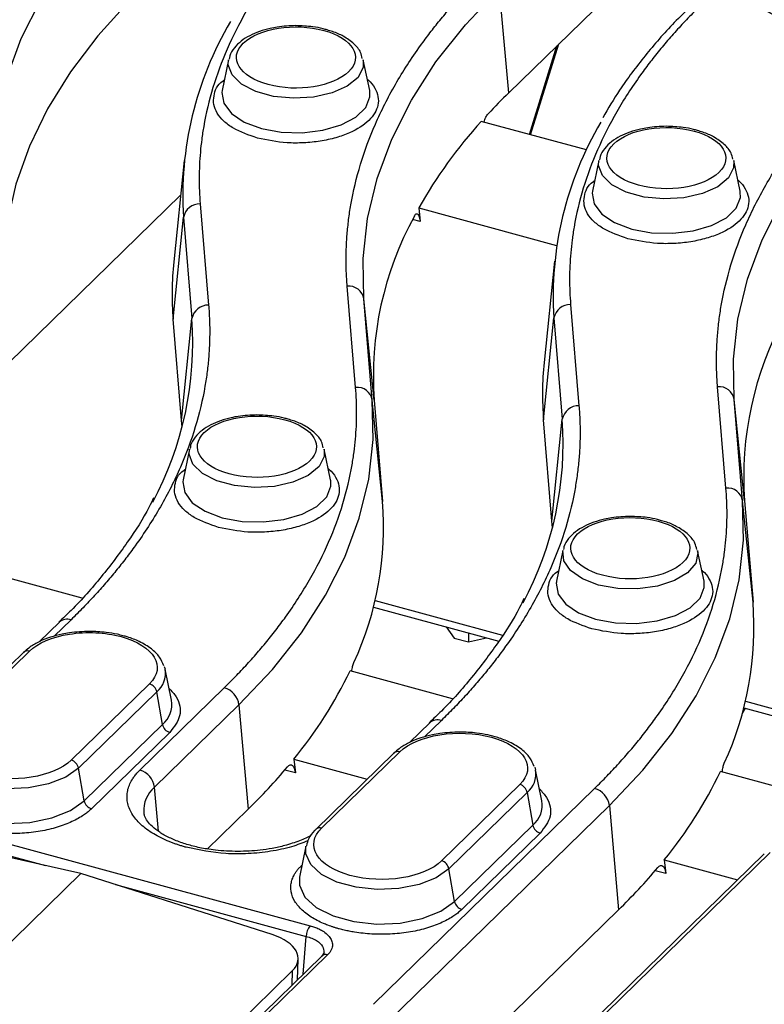
# Model space of a CAD drawing. Units: millimetres. Extents: x 0 to 420, y 0 to 297.
# Drawn here: x 307 to 321, y 112 to 132 of the extents above; entities that cross this region are included whole.
import ezdxf

# ---------------------------------------------------------------- set-up
doc = ezdxf.new("R2010")
doc.units = ezdxf.units.MM

msp = doc.modelspace()

# ---------------------------------------------------------------- linework, layer by layer
at = {"color": 7, "linetype": 'Continuous', "lineweight": 25}
for p, q in [((321.2012, 135.2923), (316.3787, 130.5854)), ((316.3787, 130.5854), (316.1959, 132.66)), ((316.8134, 129.7509), (317.3761, 131.5589)), ((310.8043, 131.2434), (310.6772, 130.6293)), ((313.6121, 130.6293), (313.485, 131.2434)), ((313.6158, 130.6085), (313.6121, 130.6293)), ((317.9233, 129.4493), (315.8334, 130.0173)), ((309.919, 129.2403), (309.7126, 127.221)), ((318.1744, 129.2403), (318.0474, 128.6263)), ((320.9822, 128.6263), (320.8552, 129.2403)), ((320.986, 128.6054), (320.9822, 128.6263)), ((306.4364, 125.2167), (309.8481, 128.5466)), ((310.2398, 128.3749), (310.4067, 126.359)), ((314.5884, 128.2942), (314.6175, 128.0211)), ((314.5884, 128.2942), (317.329, 127.5493)), ((309.7015, 126.0773), (309.908, 128.1068)), ((309.908, 128.1068), (310.0749, 126.0909)), ((313.4965, 126.4853), (313.4802, 127.2527)), ((317.2892, 127.2373), (317.0828, 125.2179)), ((313.3316, 124.723), (313.1647, 126.7388)), ((313.6634, 124.4694), (313.4965, 126.4853)), ((313.703, 124.4649), (313.4965, 126.4853)), ((317.61, 126.3718), (317.7768, 124.3559)), ((309.8684, 124.0614), (309.7015, 126.0773)), ((309.8684, 124.0614), (310.0749, 126.0909)), ((317.0717, 124.0742), (317.2782, 126.1037)), ((317.2782, 126.1037), (317.4451, 124.0878)), ((320.8666, 124.4823), (320.8503, 125.2497)), ((320.7018, 122.7199), (320.5349, 124.7358)), ((313.8699, 122.449), (313.6634, 124.4694)), ((313.703, 124.4649), (313.8699, 122.449)), ((321.0335, 122.4664), (320.8666, 124.4823)), ((321.0731, 122.4618), (320.8666, 124.4823)), ((309.8781, 123.9274), (309.8684, 124.0614)), ((317.2386, 122.0583), (317.0717, 124.0742)), ((317.2386, 122.0583), (317.4451, 124.0878)), ((310.0274, 123.4958), (309.9004, 122.8817)), ((312.8352, 122.8817), (312.7082, 123.4958)), ((312.839, 122.8609), (312.8352, 122.8817)), ((321.24, 120.4459), (321.0335, 122.4664)), ((321.0731, 122.4618), (321.24, 120.4459)), ((317.2482, 121.9243), (317.2386, 122.0583)), ((317.4565, 121.4767), (317.3295, 120.8626)), ((320.2643, 120.8626), (320.1373, 121.4767)), ((307.8897, 120.5292), (305.8519, 121.0831)), ((317.3295, 120.8626), (317.3266, 120.8473)), ((320.2688, 120.8369), (320.2643, 120.8626)), ((313.6862, 120.3481), (316.1794, 119.6705)), ((307.4364, 120.05), (307.0356, 119.6588)), ((315.134, 119.9546), (315.2913, 119.734)), ((315.2913, 119.734), (315.5787, 119.6559)), ((315.5758, 119.8345), (315.5787, 119.6559)), ((315.5787, 119.6559), (315.9386, 119.7359)), ((306.7239, 119.4478), (305.1683, 117.9294)), ((305.2847, 117.953), (306.8404, 119.4714)), ((306.7501, 119.4659), (306.727, 119.4463)), ((309.5255, 119.1666), (309.5409, 119.1114)), ((309.6679, 118.4973), (309.5409, 119.1114)), ((315.2598, 118.5262), (313.2221, 119.08)), ((309.2292, 118.8222), (307.6735, 117.3038)), ((309.3743, 118.6646), (307.8187, 117.1463)), ((309.0382, 117.1046), (310.7177, 118.7438)), ((309.4873, 118.0129), (309.3743, 118.6646)), ((309.3319, 116.7639), (311.0114, 118.4032)), ((311.0114, 118.4032), (311.1941, 116.3285)), ((321.0248, 118.2277), (321.0921, 118.3353)), ((321.0563, 118.345), (323.5495, 117.6674)), ((307.9317, 116.4945), (309.4873, 118.0129)), ((314.8065, 118.047), (314.4057, 117.6558)), ((309.6325, 117.8554), (308.0768, 116.337)), ((314.0941, 117.4447), (312.5384, 115.9264)), ((312.6549, 115.95), (314.2105, 117.4683)), ((314.1202, 117.4628), (314.0972, 117.4433)), ((312.1026, 117.3228), (312.1327, 117.0495)), ((312.1026, 117.3228), (313.5626, 116.926)), ((307.9317, 116.4945), (307.8187, 117.1463)), ((316.8957, 117.1636), (316.911, 117.1083)), ((317.038, 116.4942), (316.911, 117.1083)), ((322.63, 116.5231), (320.5922, 117.077)), ((316.5993, 116.8191), (315.0437, 115.3007)), ((313.6859, 112.4444), (318.0878, 116.7407)), ((316.7445, 116.6616), (315.1888, 115.1432)), ((316.7445, 116.6616), (316.8575, 116.0098)), ((313.9796, 112.1037), (318.3815, 116.4001)), ((318.3815, 116.4001), (318.5643, 114.3255)), ((311.1941, 116.3285), (310.3806, 115.5344)), ((315.3018, 114.4915), (316.8575, 116.0098)), ((317.0026, 115.8523), (315.447, 114.334)), ((306.063, 115.7369), (312.4263, 114.0075)), ((312.3432, 115.5899), (312.2161, 114.9759)), ((321.4642, 115.4417), (317.264, 111.3421)), ((317.3804, 111.3657), (321.5807, 115.4653)), ((307.8649, 115.0477), (306.3598, 115.3868)), ((319.4727, 115.3198), (319.5029, 115.0464)), ((319.4727, 115.3198), (320.9328, 114.923)), ((307.8649, 115.0477), (304.5203, 111.7832)), ((311.6724, 113.8323), (307.8649, 115.0477)), ((315.3018, 114.4915), (315.1888, 115.1432)), ((318.5643, 114.3255), (315.0283, 110.8742)), ((312.7029, 113.4765), (312.6573, 113.4046)), ((312.6575, 113.4048), (309.7586, 110.5754)), ((312.7739, 113.4284), (309.875, 110.599)), ((312.1735, 112.9324), (312.1886, 113.344)), ((309.357, 110.4586), (312.0725, 113.109))]:
    msp.add_line(p, q, dxfattribs=at)
at = {"color": 8, "linetype": 'Continuous', "lineweight": 25}
for p, q in [((316.7896, 129.7574), (317.3391, 131.5227)), ((314.6175, 128.0211), (314.4642, 128.0628)), ((313.7185, 120.4783), (316.253, 119.7895)), ((307.6692, 120.0972), (307.3331, 119.7692)), ((321.0887, 118.4753), (323.6232, 117.7864)), ((315.0393, 118.0941), (314.7032, 117.7661)), ((312.1327, 117.0495), (311.923, 117.1065)), ((309.4091, 115.8872), (309.3319, 116.7639)), ((305.9853, 115.5257), (307.1583, 115.2069)), ((312.2515, 115.2024), (312.2659, 115.2164)), ((312.2625, 115.1998), (312.2515, 115.2024)), ((319.5029, 115.0464), (319.2932, 115.1034)), ((308.5568, 114.8268), (312.3486, 113.7963)), ((312.2872, 113.0434), (312.3486, 113.7963)), ((312.0725, 113.109), (312.062, 112.8236))]:
    msp.add_line(p, q, dxfattribs=at)
at = {"color": 8, "linetype": 'Continuous', "lineweight": 25, "flags": 128}
for points in [[(306.11, 129.2558), (306.1114, 129.2886), (306.199, 130.0876), (306.3888, 130.8819), (306.6799, 131.668), (307.0711, 132.4425), (307.5606, 133.2021), (308.1464, 133.9433), (308.8258, 134.663)], [(313.4802, 127.2527), (313.4816, 127.2856), (313.5692, 128.0846), (313.759, 128.8789), (314.0501, 129.665), (314.4412, 130.4395), (314.9308, 131.199), (315.5165, 131.9403), (316.1959, 132.66)], [(313.485, 131.2434), (313.4842, 131.0926), (313.3805, 130.8926), (313.1669, 130.7173), (312.8626, 130.5822), (312.4944, 130.4994), (312.0951, 130.4761), (311.7003, 130.5144), (311.3449, 130.611), (311.0606, 130.7572), (310.8726, 130.9401), (310.7977, 131.1434), (310.8043, 131.2434)], [(310.6772, 130.6293), (310.6714, 130.5922), (310.7073, 130.3767), (310.8597, 130.1751), (311.1161, 130.0037), (311.4559, 129.8766), (311.8515, 129.8039), (312.2709, 129.7915), (312.68, 129.8405), (313.0458, 129.9469), (313.3385, 130.102), (313.5345, 130.2933), (313.618, 130.5054), (313.6158, 130.6085)], [(320.8503, 125.2497), (320.8517, 125.2825), (320.9393, 126.0815), (321.1291, 126.8758), (321.4202, 127.6619), (321.8114, 128.4364), (322.3009, 129.196), (322.8867, 129.9372), (323.5661, 130.657)], [(320.8552, 129.2403), (320.8544, 129.0895), (320.7506, 128.8896), (320.5371, 128.7143), (320.2327, 128.5792), (319.8645, 128.4963), (319.4653, 128.473), (319.0704, 128.5114), (318.7151, 128.6079), (318.4308, 128.7542), (318.2428, 128.9371), (318.1678, 129.1404), (318.1744, 129.2403)], [(318.0474, 128.6263), (318.0415, 128.5891), (318.0774, 128.3736), (318.2298, 128.172), (318.4863, 128.0007), (318.8261, 127.8735), (319.2217, 127.8008), (319.641, 127.7885), (320.0502, 127.8375), (320.4159, 127.9438), (320.7087, 128.099), (320.9047, 128.2903), (320.9881, 128.5023), (320.986, 128.6054)], [(312.7082, 123.4958), (312.7074, 123.345), (312.6036, 123.145), (312.3901, 122.9697), (312.0857, 122.8346), (311.7175, 122.7518), (311.3183, 122.7285), (310.9234, 122.7668), (310.5681, 122.8634), (310.2838, 123.0096), (310.0958, 123.1925), (310.0208, 123.3958), (310.0274, 123.4958)], [(309.9004, 122.8817), (309.8945, 122.8446), (309.9304, 122.6291), (310.0828, 122.4275), (310.3393, 122.2561), (310.6791, 122.129), (311.0747, 122.0563), (311.494, 122.0439), (311.9032, 122.0929), (312.2689, 122.1993), (312.5617, 122.3544), (312.7577, 122.5457), (312.8411, 122.7578), (312.839, 122.8609)], [(318.1678, 120.7892), (317.8444, 120.9119), (317.6056, 121.0784), (317.4726, 121.2737), (317.4565, 121.4767)], [(320.1373, 121.4767), (320.1439, 121.4296), (320.0992, 121.2239), (319.9387, 121.0342), (319.6768, 120.8772), (319.3368, 120.767), (318.9487, 120.7133), (318.5472, 120.7209), (318.1678, 120.7892)], [(317.3266, 120.8473), (317.3236, 120.8255), (317.3595, 120.61), (317.5119, 120.4084), (317.7684, 120.2371), (318.1082, 120.1099)], [(318.1082, 120.1099), (318.5038, 120.0372), (318.9232, 120.0248), (319.3323, 120.0738), (319.698, 120.1802), (319.9908, 120.3353), (320.1868, 120.5267), (320.2702, 120.7387), (320.2688, 120.8369)], [(307.8187, 117.1463), (307.5653, 116.9667), (307.2239, 116.8311), (306.8221, 116.7505), (306.3926, 116.7315), (305.9701, 116.7756), (305.5888, 116.8793), (305.2796, 117.034), (305.0677, 117.2273), (304.97, 117.4436), (304.973, 117.593)], [(304.846, 116.9789), (304.8427, 116.8169), (304.9486, 116.5824), (305.1785, 116.3728), (305.5137, 116.205), (305.9271, 116.0926), (306.3853, 116.0448), (306.851, 116.0654), (307.2867, 116.1527), (307.6569, 116.2997), (307.9317, 116.4945)], [(315.1888, 115.1432), (314.9354, 114.9636), (314.594, 114.828), (314.1923, 114.7475), (313.7627, 114.7285), (313.3402, 114.7726), (312.9589, 114.8762), (312.6498, 115.031), (312.4378, 115.2243), (312.3402, 115.4406), (312.3432, 115.5899)], [(312.2161, 114.9759), (312.2129, 114.8139), (312.3188, 114.5794), (312.5486, 114.3697), (312.8838, 114.2019), (313.2973, 114.0896), (313.7554, 114.0417), (314.2212, 114.0623), (314.6568, 114.1497), (315.027, 114.2967), (315.3018, 114.4915)]]:
    msp.add_lwpolyline(points, dxfattribs=at)
at = {"color": 7, "linetype": 'Continuous', "lineweight": 25, "flags": 128}
for points in [[(308.8319, 132.4125), (308.2003, 131.7162), (307.6563, 131.0006), (307.2023, 130.2685), (306.8401, 129.523), (306.5711, 128.7671), (306.3965, 128.0038), (306.317, 127.2364), (306.3328, 126.4679)], [(311.0114, 118.4032), (311.6788, 119.1102), (312.2543, 119.8385), (312.7352, 120.5847), (313.1195, 121.3456), (313.4055, 122.1179), (313.592, 122.8982), (313.678, 123.6832), (313.6634, 124.4694)], [(318.3815, 116.4001), (319.049, 117.1072), (319.6245, 117.8354), (320.1054, 118.5816), (320.4897, 119.3425), (320.7757, 120.1148), (320.9621, 120.8952), (321.0482, 121.6802), (321.0335, 122.4664)]]:
    msp.add_lwpolyline(points, dxfattribs=at)
at = {"color": 7, "linetype": 'Continuous', "lineweight": 25}
for centre, radius, start, end in [((316.6366, 128.5527), 6.7433, 149.23875, 183.7917), ((324.7934, 121.9582), 12.0513, 134.28579, 137.07197), ((322.9285, 123.5797), 9.5803, 137.78191, 150.52148), ((324.0068, 126.5497), 6.7433, 149.23875, 183.7917), ((310.2287, 128.0493), 0.3257, 88.04025, 169.84469), ((320.3063, 124.9493), 6.6211, 151.2673, 184.19576), ((315.8842, 126.5893), 6.2038, 174.15582, 184.73389), ((313.1921, 126.4309), 0.3092, 10.14435, 95.08134), ((310.3955, 126.0334), 0.3257, 88.04025, 169.84469), ((317.5988, 126.0463), 0.3257, 88.04025, 169.84469), ((303.3682, 125.6132), 6.7237, 331.82154, 4.07428), ((327.6765, 122.9463), 6.6211, 151.2673, 184.19576), ((323.2518, 124.5862), 6.2013, 174.15368, 184.73603), ((313.359, 124.415), 0.3092, 10.14435, 95.08134), ((320.5623, 124.4278), 0.3092, 10.14435, 95.08134), ((317.7657, 124.0304), 0.3257, 88.04025, 169.84469), ((310.7384, 123.6101), 6.7237, 331.82154, 4.07428), ((320.7292, 122.4119), 0.3092, 10.14435, 95.08134), ((307.3972, 121.9511), 6.4918, 335.36568, 4.39852), ((314.7673, 119.9481), 6.4918, 335.36568, 4.39852), ((306.8024, 119.3598), 0.1179, 71.19391, 131.71611), ((305.2363, 122.9325), 8.8664, 320.75159, 334.24653), ((309.1714, 118.6232), 0.2071, 11.5293, 73.80043), ((310.6049, 118.3496), 0.41, 7.50476, 74.02853), ((309.6903, 118.0543), 0.2071, 191.5293, 253.80043), ((314.1725, 117.3568), 0.1179, 71.19391, 131.71611), ((307.6157, 117.1049), 0.2071, 11.5293, 73.80043), ((308.9254, 116.7104), 0.41, 7.50476, 74.02853), ((303.1279, 124.6153), 11.5643, 314.22739, 319.92963), ((312.6065, 120.9294), 8.8664, 320.75159, 334.24653), ((316.5415, 116.6202), 0.2071, 11.5293, 73.80043), ((317.975, 116.3466), 0.41, 7.50476, 74.02853), ((308.1346, 116.5359), 0.2071, 191.5293, 253.80043), ((317.0604, 116.0512), 0.2071, 191.5293, 253.80043), ((314.9859, 115.1018), 0.2071, 11.5293, 73.80043), ((310.4981, 122.6122), 11.5643, 314.22739, 319.92963), ((315.5048, 114.5329), 0.2071, 191.5293, 253.80043), ((312.6883, 113.7913), 0.3397, 140.46383, 179.15049)]:
    msp.add_arc(centre, radius, start, end, dxfattribs=at)
at = {"color": 8, "linetype": 'Continuous', "lineweight": 25}
for centre, radius, start, end in [((307.5934, 119.8732), 0.2365, 71.30231, 131.60771), ((309.0819, 119.028), 0.4664, 308.81857, 10.28967), ((309.1703, 118.4069), 0.5058, 308.81857, 10.28967), ((314.9635, 117.8702), 0.2365, 71.30231, 131.60771), ((316.4521, 117.025), 0.4664, 308.81857, 10.28967), ((309.7056, 116.3082), 0.5894, 129.35757, 184.60962), ((316.5404, 116.4039), 0.5058, 308.81857, 10.28967), ((312.6169, 115.8381), 0.1181, 71.23144, 130.93088), ((312.736, 113.3167), 0.118, 71.22985, 131.68017)]:
    msp.add_arc(centre, radius, start, end, dxfattribs=at)
at = {"color": 7, "linetype": 'Continuous', "lineweight": 25}
msp.add_ellipse((311.1892, 113.3804), major_axis=(0.9993, -0.0363), ratio=0.5302998, start_param=5.8153787, end_param=7.3687643, dxfattribs=at)
for points, knots in [([(305.7946, 128.7419), (305.7909, 128.7909), (305.7834, 128.8888), (305.7765, 129.0358), (305.7728, 129.1827), (305.7726, 129.3296), (305.7758, 129.4765), (305.7824, 129.6233), (305.7924, 129.77), (305.8058, 129.9168), (305.8226, 130.0634), (305.8429, 130.2101), (305.9023, 130.5786), (306.0423, 131.1671), (306.3389, 131.9684), (306.7377, 132.7578), (307.126, 133.3592), (307.4389, 133.7809), (307.6362, 134.0304), (307.8441, 134.2775), (308.0625, 134.5221), (308.2908, 134.7645), (308.4516, 134.9239), (308.5321, 135.0037)], [0, 0, 0, 0, 0.022653, 0.0452916, 0.0679192, 0.0905388, 0.1131539, 0.1357676, 0.1583831, 0.1810038, 0.2036327, 0.2262733, 0.2489286, 0.374458, 0.5000017, 0.6255312, 0.7510749, 0.7925937, 0.8340734, 0.8755339, 0.9169952, 0.9584773, 1, 1, 1, 1]), ([(312.8537, 134.354), (312.8116, 134.3126), (312.7273, 134.2296), (312.6046, 134.1043), (312.4847, 133.9783), (312.3678, 133.8516), (312.2539, 133.7243), (312.1429, 133.5962), (312.0349, 133.4675), (311.9299, 133.3381), (311.8278, 133.208), (311.7288, 133.0772), (311.4873, 132.7468), (311.1404, 132.2096), (310.7596, 131.4558), (310.4763, 130.6907), (310.3335, 130.0899), (310.2683, 129.6602), (310.2403, 129.4034), (310.2233, 129.1464), (310.2174, 128.8893), (310.2217, 128.6321), (310.2338, 128.4606), (310.2398, 128.3749)], [0, 0, 0, 0, 0.0226529, 0.0452915, 0.067919, 0.0905387, 0.1131537, 0.1357674, 0.158383, 0.1810036, 0.2036326, 0.2262732, 0.2489286, 0.3744577, 0.5000017, 0.6255308, 0.7510749, 0.7925936, 0.8340732, 0.8755337, 0.916995, 0.9584772, 1, 1, 1, 1]), ([(324.5045, 132.371), (324.494, 132.361), (324.4731, 132.341), (324.4389, 132.3118), (324.4029, 132.2833), (324.3648, 132.2555), (324.3028, 132.2135), (324.2114, 132.1595), (324.0821, 132.0966), (323.9394, 132.0398), (323.7305, 131.9728), (323.4442, 131.9099), (323.0792, 131.8725), (322.7146, 131.8739), (322.3716, 131.9107), (322.059, 131.9777), (321.7753, 132.0728), (321.5227, 132.1978), (321.3146, 132.3521), (321.1686, 132.5284), (321.1078, 132.6856), (321.0972, 132.8122), (321.1077, 132.9049), (321.1355, 132.9954), (321.1742, 133.072), (321.2174, 133.1362), (321.2594, 133.1887), (321.2925, 133.2225), (321.3091, 133.2394)], [0, 0, 0, 0, 0.0116725, 0.0233241, 0.0349703, 0.0466269, 0.0583094, 0.08919, 0.1201015, 0.1522698, 0.184469, 0.2501183, 0.3157675, 0.3800526, 0.4417717, 0.5000028, 0.5582339, 0.619953, 0.6842381, 0.7498873, 0.8155366, 0.8477049, 0.8799042, 0.9107848, 0.9416963, 0.961136, 0.9805464, 1, 1, 1, 1]), ([(313.1647, 126.7388), (313.161, 126.7878), (313.1535, 126.8858), (313.1467, 127.0328), (313.143, 127.1797), (313.1428, 127.3266), (313.1459, 127.4734), (313.1525, 127.6202), (313.1625, 127.767), (313.176, 127.9137), (313.1928, 128.0604), (313.213, 128.207), (313.2725, 128.5755), (313.4124, 129.1641), (313.7091, 129.9653), (314.1078, 130.7548), (314.4962, 131.3562), (314.809, 131.7778), (315.0064, 132.0273), (315.2142, 132.2744), (315.4327, 132.519), (315.6609, 132.7615), (315.8218, 132.9209), (315.9022, 133.0006)], [0, 0, 0, 0, 0.022653, 0.0452916, 0.0679192, 0.0905388, 0.1131539, 0.1357676, 0.1583831, 0.1810038, 0.2036327, 0.2262733, 0.2489286, 0.374458, 0.5000017, 0.6255312, 0.7510749, 0.7925937, 0.8340734, 0.8755339, 0.9169952, 0.9584773, 1, 1, 1, 1]), ([(320.2239, 132.351), (320.1818, 132.3095), (320.0975, 132.2266), (319.9748, 132.1012), (319.8549, 131.9753), (319.738, 131.8486), (319.624, 131.7212), (319.513, 131.5932), (319.4051, 131.4645), (319.3, 131.335), (319.198, 131.205), (319.0989, 131.0742), (318.8574, 130.7438), (318.5105, 130.2065), (318.1298, 129.4527), (317.8465, 128.6876), (317.7036, 128.0869), (317.6385, 127.6572), (317.6105, 127.4004), (317.5934, 127.1434), (317.5875, 126.8863), (317.5918, 126.629), (317.6039, 126.4576), (317.61, 126.3718)], [0, 0, 0, 0, 0.0226529, 0.0452915, 0.067919, 0.0905387, 0.1131537, 0.1357674, 0.158383, 0.1810036, 0.2036326, 0.2262732, 0.2489286, 0.3744577, 0.5000017, 0.6255308, 0.7510749, 0.7925936, 0.8340732, 0.8755337, 0.916995, 0.9584772, 1, 1, 1, 1]), ([(320.0001, 132.3011), (319.8896, 132.1955), (319.5572, 131.8779), (319.0832, 131.3238), (318.6027, 130.693), (318.3569, 130.2746), (318.2487, 130.0903)], [0, 0, 0, 0, 0.151289, 0.4549906, 0.7599989, 1, 1, 1, 1]), ([(311.5922, 130.7487), (311.0143, 130.9057), (310.7927, 131.2748), (311.4026, 131.8701), (312.1193, 131.9842), (312.6971, 131.8271)], [0, 0, 0, 0, 0.5, 0.5, 1, 1, 1, 1]), ([(312.1447, 131.9214), (312.0191, 131.9162), (311.8438, 131.9088), (311.6026, 131.8616), (311.4145, 131.8082), (311.2192, 131.724), (311.0478, 131.6167), (310.913, 131.4823), (310.8283, 131.3587), (310.8183, 131.2772), (310.8157, 131.2561)], [0, 0, 0, 0, 0.1991676, 0.2781429, 0.4065151, 0.5350002, 0.6694482, 0.8075605, 0.9499998, 1, 1, 1, 1]), ([(312.7643, 131.836), (312.7381, 131.8441), (312.649, 131.8716), (312.4427, 131.9089), (312.2576, 131.9167), (312.1447, 131.9214)], [0, 0, 0, 0, 0.13956096, 0.47451721, 1, 1, 1, 1]), ([(312.6971, 131.8271), (313.275, 131.6701), (313.4966, 131.301), (312.8867, 130.7057), (312.17, 130.5916), (311.5922, 130.7487)], [0, 0, 0, 0, 0.5, 0.5, 1, 1, 1, 1]), ([(313.4653, 131.2681), (313.4568, 131.3088), (313.4342, 131.4174), (313.3002, 131.5687), (313.1083, 131.7059), (312.918, 131.7932), (312.8005, 131.8259), (312.7643, 131.836)], [0, 0, 0, 0, 0.15033223, 0.40066964, 0.67563123, 0.8999702, 1, 1, 1, 1]), ([(320.5349, 124.7358), (320.5312, 124.7848), (320.5237, 124.8827), (320.5168, 125.0297), (320.5131, 125.1766), (320.5129, 125.3235), (320.5161, 125.4704), (320.5227, 125.6172), (320.5327, 125.7639), (320.5461, 125.9107), (320.5629, 126.0573), (320.5832, 126.204), (320.6426, 126.5725), (320.7826, 127.161), (321.0792, 127.9623), (321.478, 128.7517), (321.8663, 129.3531), (322.1792, 129.7748), (322.3765, 130.0243), (322.5844, 130.2714), (322.8028, 130.516), (323.0311, 130.7584), (323.1919, 130.9178), (323.2724, 130.9976)], [0, 0, 0, 0, 0.022653, 0.0452916, 0.0679192, 0.0905388, 0.1131539, 0.1357676, 0.1583831, 0.1810038, 0.2036327, 0.2262733, 0.2489286, 0.374458, 0.5000017, 0.6255312, 0.7510749, 0.7925937, 0.8340734, 0.8755339, 0.9169952, 0.9584773, 1, 1, 1, 1]), ([(315.8873, 130.0026), (315.8922, 130.0198), (315.907, 130.0721), (315.9372, 130.1274), (315.9612, 130.1564), (315.9693, 130.1661)], [0, 0, 0, 0, 0.2458784, 0.7467596, 1, 1, 1, 1]), ([(318.9623, 128.7456), (318.3845, 128.9027), (318.1629, 129.2718), (318.7727, 129.867), (319.4894, 129.9811), (320.0673, 129.8241)], [0, 0, 0, 0, 0.5, 0.5, 1, 1, 1, 1]), ([(319.5148, 129.9184), (319.3893, 129.9131), (319.2139, 129.9058), (318.9727, 129.8586), (318.7846, 129.8051), (318.5893, 129.7209), (318.418, 129.6136), (318.2831, 129.4793), (318.1984, 129.3556), (318.1885, 129.2742), (318.1859, 129.253)], [0, 0, 0, 0, 0.1991676, 0.2781429, 0.4065151, 0.5350002, 0.6694482, 0.8075605, 0.9499998, 1, 1, 1, 1]), ([(320.0673, 129.8241), (320.6451, 129.667), (320.8667, 129.2979), (320.2569, 128.7027), (319.5402, 128.5886), (318.9623, 128.7456)], [0, 0, 0, 0, 0.5, 0.5, 1, 1, 1, 1]), ([(320.1345, 129.833), (320.1083, 129.841), (320.0192, 129.8686), (319.8128, 129.9058), (319.6278, 129.9136), (319.5148, 129.9184)], [0, 0, 0, 0, 0.139561, 0.4745172, 1, 1, 1, 1]), ([(320.8354, 129.265), (320.8269, 129.3058), (320.8043, 129.4144), (320.6704, 129.5656), (320.4785, 129.7028), (320.2882, 129.7901), (320.1707, 129.8229), (320.1345, 129.833)], [0, 0, 0, 0, 0.15033223, 0.40066964, 0.67563123, 0.8999702, 1, 1, 1, 1]), ([(314.5005, 128.1322), (314.5118, 128.1537), (314.5237, 128.1678), (314.5477, 128.1804), (314.5596, 128.1785), (314.5923, 128.1483), (314.6097, 128.0947), (314.6175, 128.0211)], [0, 0, 0, 0, 0.25, 0.25, 0.5, 0.5, 1, 1, 1, 1]), ([(310.4067, 126.359), (310.4104, 126.31), (310.4179, 126.212), (310.4247, 126.0651), (310.4284, 125.9181), (310.4286, 125.7713), (310.4255, 125.6244), (310.4189, 125.4776), (310.4089, 125.3308), (310.3955, 125.1841), (310.3786, 125.0374), (310.3584, 124.8908), (310.299, 124.5223), (310.159, 123.9338), (309.8623, 123.1325), (309.4636, 122.3431), (309.0752, 121.7417), (308.7624, 121.32), (308.565, 121.0705), (308.3572, 120.8234), (308.1387, 120.5788), (307.9105, 120.3364), (307.7496, 120.1769), (307.6692, 120.0972)], [0, 0, 0, 0, 0.022653, 0.0452916, 0.0679192, 0.0905388, 0.1131539, 0.1357676, 0.1583831, 0.1810038, 0.2036327, 0.2262733, 0.2489286, 0.374458, 0.5000017, 0.6255312, 0.7510749, 0.7925937, 0.8340734, 0.8755339, 0.9169952, 0.9584773, 1, 1, 1, 1]), ([(310.7177, 118.7438), (310.7598, 118.7853), (310.8441, 118.8682), (310.9668, 118.9936), (311.0867, 119.1195), (311.2036, 119.2462), (311.3176, 119.3736), (311.4285, 119.5016), (311.5365, 119.6303), (311.6415, 119.7597), (311.7436, 119.8898), (311.8426, 120.0206), (312.0842, 120.351), (312.4311, 120.8883), (312.8118, 121.6421), (313.0951, 122.4072), (313.238, 123.0079), (313.3031, 123.4376), (313.3311, 123.6944), (313.3481, 123.9514), (313.354, 124.2085), (313.3498, 124.4658), (313.3377, 124.6372), (313.3316, 124.723)], [0, 0, 0, 0, 0.0226529, 0.0452915, 0.067919, 0.0905387, 0.1131537, 0.1357674, 0.158383, 0.1810036, 0.2036326, 0.2262732, 0.2489286, 0.3744577, 0.5000017, 0.6255308, 0.7510749, 0.7925936, 0.8340732, 0.8755337, 0.916995, 0.9584772, 1, 1, 1, 1]), ([(317.7768, 124.3559), (317.7806, 124.3069), (317.788, 124.209), (317.7949, 124.062), (317.7986, 123.9151), (317.7988, 123.7682), (317.7956, 123.6214), (317.789, 123.4746), (317.779, 123.3278), (317.7656, 123.1811), (317.7488, 123.0344), (317.7285, 122.8877), (317.6691, 122.5193), (317.5291, 121.9307), (317.2325, 121.1295), (316.8337, 120.34), (316.4454, 119.7386), (316.1326, 119.3169), (315.9352, 119.0675), (315.7274, 118.8204), (315.5089, 118.5757), (315.2806, 118.3333), (315.1198, 118.1739), (315.0393, 118.0941)], [0, 0, 0, 0, 0.022653, 0.0452916, 0.0679192, 0.0905388, 0.1131539, 0.1357676, 0.1583831, 0.1810038, 0.2036327, 0.2262733, 0.2489286, 0.374458, 0.5000017, 0.6255312, 0.7510749, 0.7925937, 0.8340734, 0.8755339, 0.9169952, 0.9584773, 1, 1, 1, 1]), ([(310.8153, 123.001), (310.2375, 123.1581), (310.0159, 123.5272), (310.6257, 124.1225), (311.3424, 124.2366), (311.9203, 124.0795)], [0, 0, 0, 0, 0.5, 0.5, 1, 1, 1, 1]), ([(311.3678, 124.1738), (311.2423, 124.1685), (311.0669, 124.1612), (310.8257, 124.114), (310.6376, 124.0606), (310.4423, 123.9764), (310.271, 123.8691), (310.1361, 123.7347), (310.0514, 123.611), (310.0415, 123.5296), (310.0389, 123.5084)], [0, 0, 0, 0, 0.1991676, 0.2781429, 0.4065151, 0.5350002, 0.6694482, 0.8075605, 0.9499998, 1, 1, 1, 1]), ([(311.9203, 124.0795), (312.4981, 123.9225), (312.7197, 123.5534), (312.1099, 122.9581), (311.3932, 122.844), (310.8153, 123.001)], [0, 0, 0, 0, 0.5, 0.5, 1, 1, 1, 1]), ([(311.9874, 124.0884), (311.9612, 124.0965), (311.8722, 124.124), (311.6658, 124.1613), (311.4808, 124.1691), (311.3678, 124.1738)], [0, 0, 0, 0, 0.13956096, 0.47451721, 1, 1, 1, 1]), ([(312.6884, 123.5205), (312.6799, 123.5612), (312.6573, 123.6698), (312.5234, 123.8211), (312.3314, 123.9583), (312.1411, 124.0456), (312.0237, 124.0783), (311.9874, 124.0884)], [0, 0, 0, 0, 0.15033223, 0.40066964, 0.67563123, 0.8999702, 1, 1, 1, 1]), ([(318.0878, 116.7407), (318.13, 116.7822), (318.2142, 116.8652), (318.3369, 116.9905), (318.4569, 117.1165), (318.5738, 117.2431), (318.6877, 117.3705), (318.7987, 117.4985), (318.9067, 117.6273), (319.0117, 117.7567), (319.1137, 117.8868), (319.2128, 118.0176), (319.4543, 118.348), (319.8012, 118.8852), (320.182, 119.639), (320.4652, 120.4041), (320.6081, 121.0048), (320.6733, 121.4345), (320.7012, 121.6914), (320.7183, 121.9483), (320.7242, 122.2054), (320.7199, 122.4627), (320.7078, 122.6341), (320.7018, 122.7199)], [0, 0, 0, 0, 0.0226529, 0.0452915, 0.067919, 0.0905387, 0.1131537, 0.1357674, 0.158383, 0.1810036, 0.2036326, 0.2262732, 0.2489286, 0.3744577, 0.5000017, 0.6255308, 0.7510749, 0.7925936, 0.8340732, 0.8755337, 0.916995, 0.9584772, 1, 1, 1, 1]), ([(309.3114, 122.523), (309.2829, 122.463), (309.1411, 122.1654), (308.8005, 121.6398), (308.2826, 120.9524), (307.8213, 120.4226), (307.5091, 120.1293), (307.4272, 120.0523)], [0, 0, 0, 0, 0.0702057, 0.3484842, 0.6255576, 0.9017842, 1, 1, 1, 1]), ([(318.2444, 120.982), (317.6666, 121.139), (317.445, 121.5082), (318.0548, 122.1034), (318.7715, 122.2175), (319.3494, 122.0605)], [0, 0, 0, 0, 0.5, 0.5, 1, 1, 1, 1]), ([(318.7969, 122.1547), (318.6714, 122.1495), (318.496, 122.1421), (318.2548, 122.095), (318.0668, 122.0415), (317.8714, 121.9573), (317.7, 121.85), (317.5655, 121.7156), (317.4816, 121.5946), (317.4717, 121.516), (317.4694, 121.4977)], [0, 0, 0, 0, 0.2004925, 0.2799931, 0.4092193, 0.5385592, 0.6739015, 0.8129325, 0.9563194, 1, 1, 1, 1]), ([(319.4166, 122.0693), (319.3904, 122.0774), (319.3013, 122.1049), (319.0949, 122.1422), (318.9099, 122.15), (318.7969, 122.1547)], [0, 0, 0, 0, 0.139561, 0.4745172, 1, 1, 1, 1]), ([(319.3494, 122.0605), (319.9273, 121.9034), (320.1488, 121.5343), (319.539, 120.9391), (318.8223, 120.8249), (318.2444, 120.982)], [0, 0, 0, 0, 0.5, 0.5, 1, 1, 1, 1]), ([(320.1192, 121.4954), (320.1104, 121.5382), (320.0875, 121.6489), (319.9526, 121.8021), (319.7605, 121.9392), (319.5703, 122.0265), (319.4528, 122.0592), (319.4166, 122.0693)], [0, 0, 0, 0, 0.1566769, 0.405145, 0.6780534, 0.9007171, 1, 1, 1, 1]), ([(316.6816, 120.52), (316.653, 120.46), (316.5112, 120.1624), (316.1706, 119.6368), (315.6527, 118.9494), (315.1915, 118.4196), (314.8793, 118.1262), (314.7974, 118.0493)], [0, 0, 0, 0, 0.0702057, 0.3484842, 0.6255576, 0.9017842, 1, 1, 1, 1]), ([(308.0348, 119.8661), (307.9015, 119.8609), (307.7152, 119.8536), (307.457, 119.8064), (307.2536, 119.7528), (307.0406, 119.6673), (306.8677, 119.573), (306.7843, 119.4971), (306.7501, 119.4659)], [0, 0, 0, 0, 0.2598952, 0.3632113, 0.5314279, 0.7002484, 0.8768616, 1, 1, 1, 1]), ([(306.8404, 119.4714), (307.0075, 119.6345), (307.2937, 119.7568), (307.978, 119.8658), (308.3483, 119.848), (308.665, 119.7619)], [0, 0, 0, 0, 0.5, 0.5, 1, 1, 1, 1]), ([(308.703, 119.779), (308.6661, 119.7893), (308.5601, 119.8187), (308.3367, 119.8551), (308.147, 119.862), (308.0348, 119.8661)], [0, 0, 0, 0, 0.1790926, 0.5145255, 1, 1, 1, 1]), ([(309.5164, 119.1807), (309.4909, 119.2405), (309.4377, 119.3653), (309.2671, 119.528), (309.0482, 119.6605), (308.8481, 119.7425), (308.7321, 119.7717), (308.703, 119.779)], [0, 0, 0, 0, 0.2152938, 0.4491032, 0.7147511, 0.9286249, 1, 1, 1, 1]), ([(313.2557, 119.0709), (313.2578, 119.0873), (313.2647, 119.1412), (313.2804, 119.2006), (313.2936, 119.2338), (313.2982, 119.2452)], [0, 0, 0, 0, 0.223909, 0.7329733, 1, 1, 1, 1]), ([(307.6735, 117.3038), (307.3257, 116.9643), (306.508, 116.8341), (305.1896, 117.1924), (304.9369, 117.6135), (305.2847, 117.953)], [0, 0, 0, 0, 0.5, 0.5, 1, 1, 1, 1]), ([(315.4049, 117.8631), (315.2716, 117.8578), (315.0853, 117.8505), (314.8272, 117.8033), (314.6237, 117.7497), (314.4108, 117.6642), (314.2378, 117.57), (314.1545, 117.494), (314.1202, 117.4628)], [0, 0, 0, 0, 0.2598952, 0.3632113, 0.5314279, 0.7002484, 0.8768616, 1, 1, 1, 1]), ([(314.2105, 117.4683), (314.5584, 117.8078), (315.376, 117.938), (316.6944, 117.5797), (316.9472, 117.1586), (316.5993, 116.8191)], [0, 0, 0, 0, 0.5, 0.5, 1, 1, 1, 1]), ([(316.8866, 117.1776), (316.8611, 117.2375), (316.8079, 117.3623), (316.6371, 117.5247), (316.4193, 117.6585), (316.1823, 117.7506), (315.9596, 117.8089), (315.7075, 117.8527), (315.5174, 117.8592), (315.4049, 117.8631)], [0, 0, 0, 0, 0.1420179, 0.2962495, 0.4714833, 0.6125645, 0.7206016, 0.8347672, 1, 1, 1, 1]), ([(308.0768, 116.337), (308.0663, 116.327), (308.0453, 116.3071), (308.0112, 116.2779), (307.9752, 116.2494), (307.9371, 116.2215), (307.8751, 116.1795), (307.7837, 116.1255), (307.6544, 116.0627), (307.5117, 116.0058), (307.3028, 115.9389), (307.0165, 115.876), (306.6515, 115.8385), (306.2869, 115.84), (305.9439, 115.8768), (305.6313, 115.9437), (305.3476, 116.0389), (305.0949, 116.1639), (304.8869, 116.3181), (304.7409, 116.4944), (304.6801, 116.6517), (304.6695, 116.7783), (304.68, 116.871), (304.7078, 116.9614), (304.7465, 117.0381), (304.7897, 117.1023), (304.8317, 117.1548), (304.8648, 117.1886), (304.8814, 117.2055)], [0, 0, 0, 0, 0.0116725, 0.0233241, 0.0349703, 0.0466269, 0.0583094, 0.08919, 0.1201015, 0.1522698, 0.184469, 0.2501183, 0.3157675, 0.3800526, 0.4417717, 0.5000028, 0.5582339, 0.619953, 0.6842381, 0.7498873, 0.8155366, 0.8477049, 0.8799042, 0.9107848, 0.9416963, 0.961136, 0.9805464, 1, 1, 1, 1]), ([(311.9776, 117.171), (311.9946, 117.1912), (312.0118, 117.204), (312.0453, 117.2137), (312.0612, 117.2104), (312.1038, 117.177), (312.1246, 117.1226), (312.1327, 117.0495)], [0, 0, 0, 0, 0.25, 0.25, 0.5, 0.5, 1, 1, 1, 1]), ([(320.6258, 117.0678), (320.628, 117.0843), (320.6349, 117.1382), (320.6506, 117.1976), (320.6638, 117.2307), (320.6683, 117.2421)], [0, 0, 0, 0, 0.223909, 0.7329733, 1, 1, 1, 1]), ([(309.9594, 115.5699), (309.9357, 115.5765), (309.8884, 115.5897), (309.8193, 115.6111), (309.7517, 115.6338), (309.6857, 115.6577), (309.5861, 115.6967), (309.4581, 115.7542), (309.3091, 115.8355), (309.1744, 115.9252), (309.0158, 116.0565), (308.8666, 116.2366), (308.7925, 116.4285), (308.7795, 116.583), (308.7924, 116.6962), (308.8263, 116.8067), (308.8735, 116.9003), (308.9262, 116.9786), (308.9775, 117.0427), (309.0179, 117.0839), (309.0382, 117.1046)], [0, 0, 0, 0, 0.0233361, 0.0466294, 0.069911, 0.0932125, 0.1165649, 0.1783032, 0.2400921, 0.3044046, 0.3687678, 0.5000057, 0.6312435, 0.695556, 0.7599192, 0.8216576, 0.8834464, 0.9223105, 0.9611133, 1, 1, 1, 1]), ([(310.9887, 115.4862), (310.8389, 115.4909), (310.6288, 115.4974), (310.3336, 115.5398), (310.0977, 115.5884), (309.8453, 115.6643), (309.6187, 115.7582), (309.4273, 115.8664), (309.2796, 115.9816), (309.1803, 116.0957), (309.1291, 116.1906), (309.1245, 116.2393), (309.1224, 116.2606)], [0, 0, 0, 0, 0.1483578, 0.2079609, 0.3049671, 0.4024543, 0.5035126, 0.6050523, 0.7064814, 0.8089163, 0.9163085, 1, 1, 1, 1]), ([(312.5415, 115.9249), (312.5323, 115.9173), (312.4683, 115.8644), (312.3944, 115.7572), (312.3652, 115.6486), (312.3524, 115.6009)], [0, 0, 0, 0, 0.0865029, 0.5993134, 1, 1, 1, 1]), ([(313.219, 115.0102), (312.9022, 115.0963), (312.6648, 115.2437), (312.4532, 115.5961), (312.4877, 115.7868), (312.6549, 115.95)], [0, 0, 0, 0, 0.5, 0.5, 1, 1, 1, 1]), ([(312.448, 115.8105), (312.4465, 115.8095), (312.3849, 115.7689), (312.2103, 115.6944), (311.9514, 115.6063), (311.6821, 115.5463), (311.3718, 115.4983), (311.1378, 115.4909), (310.9887, 115.4862)], [0, 0, 0, 0, 0.0050685, 0.2010091, 0.4165565, 0.5803466, 0.7326571, 1, 1, 1, 1]), ([(313.0062, 113.9453), (312.9868, 113.9507), (312.948, 113.9615), (312.8914, 113.9791), (312.836, 113.9976), (312.7819, 114.0173), (312.7004, 114.0492), (312.5955, 114.0963), (312.4735, 114.1629), (312.3632, 114.2364), (312.2332, 114.3439), (312.111, 114.4914), (312.0503, 114.6486), (312.0397, 114.7752), (312.0502, 114.8679), (312.078, 114.9584), (312.1166, 115.0351), (312.1598, 115.0992), (312.2018, 115.1517), (312.235, 115.1855), (312.2515, 115.2024)], [0, 0, 0, 0, 0.0233343, 0.0466266, 0.0699083, 0.0932107, 0.1165649, 0.1782976, 0.240092, 0.3043989, 0.3687677, 0.5000056, 0.6312435, 0.6955504, 0.7599192, 0.821652, 0.8834464, 0.9223079, 0.9611108, 1, 1, 1, 1]), ([(319.3477, 115.1679), (319.3647, 115.1882), (319.3819, 115.2009), (319.4154, 115.2107), (319.4314, 115.2074), (319.4739, 115.174), (319.4948, 115.1196), (319.5029, 115.0464)], [0, 0, 0, 0, 0.25, 0.25, 0.5, 0.5, 1, 1, 1, 1]), ([(315.447, 114.334), (315.4365, 114.324), (315.4155, 114.304), (315.3814, 114.2748), (315.3454, 114.2463), (315.3073, 114.2185), (315.2452, 114.1765), (315.1539, 114.1225), (315.0246, 114.0596), (314.8819, 114.0028), (314.673, 113.9359), (314.3867, 113.8729), (314.0814, 113.8417), (313.8356, 113.8362), (313.6556, 113.8416), (313.4799, 113.8559), (313.3311, 113.8758), (313.2065, 113.8981), (313.1045, 113.9197), (313.039, 113.9368), (313.0062, 113.9453)], [0, 0, 0, 0, 0.0233343, 0.0466266, 0.0699083, 0.0932107, 0.1165649, 0.1782976, 0.240092, 0.3043989, 0.3687677, 0.5000056, 0.6312435, 0.6955504, 0.7599192, 0.821652, 0.8834464, 0.9223079, 0.9611108, 1, 1, 1, 1]), ([(312.4263, 114.0075), (312.4417, 114.0031), (312.4723, 113.9945), (312.5161, 113.9796), (312.5578, 113.9636), (312.5975, 113.9462), (312.6351, 113.9274), (312.6968, 113.8926), (312.7722, 113.837), (312.8385, 113.7559), (312.8726, 113.6698), (312.8712, 113.5929), (312.8496, 113.5288), (312.8195, 113.477), (312.7892, 113.4446), (312.7739, 113.4284)], [0, 0, 0, 0, 0.0403168, 0.0803165, 0.1201574, 0.1599997, 0.2000035, 0.2403272, 0.3701383, 0.5000578, 0.6298399, 0.7597883, 0.840016, 0.919659, 1, 1, 1, 1])]:
    msp.add_open_spline(points, degree=3, knots=knots, dxfattribs=at)
at = {"color": 8, "linetype": 'Continuous', "lineweight": 25}
for points, knots in [([(311.3793, 129.6838), (311.2072, 129.7433), (310.9423, 129.8349), (310.6998, 130.0199), (310.567, 130.1792), (310.4995, 130.3507), (310.5106, 130.5692), (310.5732, 130.749), (310.7122, 130.8365), (310.7213, 130.8423)], [0, 0, 0, 0, 0.2354929, 0.3622628, 0.491723, 0.6211832, 0.7479531, 0.983446, 1, 1, 1, 1]), ([(313.5665, 130.8494), (313.5707, 130.8463), (313.6396, 130.7958), (313.7186, 130.6807), (313.7895, 130.5116), (313.7849, 130.2895), (313.6302, 130.0271), (313.2967, 129.8127), (312.9433, 129.6864), (312.6323, 129.6179), (312.3016, 129.5846), (311.8684, 129.5832), (311.572, 129.6442), (311.3793, 129.6838)], [0, 0, 0, 0, 0.0051221, 0.085388, 0.165654, 0.2442519, 0.3902587, 0.5362654, 0.6148634, 0.6951293, 0.7753953, 0.8539933, 1, 1, 1, 1]), ([(318.7495, 127.6807), (318.5773, 127.7403), (318.3124, 127.8319), (318.07, 128.0169), (317.9372, 128.1762), (317.8697, 128.3477), (317.8807, 128.5662), (317.9434, 128.746), (318.0823, 128.8335), (318.0915, 128.8392)], [0, 0, 0, 0, 0.2354929, 0.3622628, 0.491723, 0.6211832, 0.7479531, 0.983446, 1, 1, 1, 1]), ([(320.9367, 128.8463), (320.9408, 128.8433), (321.0097, 128.7928), (321.0887, 128.6776), (321.1596, 128.5086), (321.1551, 128.2865), (321.0003, 128.0241), (320.6668, 127.8096), (320.3135, 127.6834), (320.0025, 127.6149), (319.6717, 127.5815), (319.2385, 127.5802), (318.9422, 127.6411), (318.7495, 127.6807)], [0, 0, 0, 0, 0.0051221, 0.085388, 0.165654, 0.2442519, 0.3902587, 0.5362654, 0.6148634, 0.6951293, 0.7753953, 0.8539933, 1, 1, 1, 1]), ([(310.6025, 121.9362), (310.4303, 121.9957), (310.1654, 122.0873), (309.923, 122.2723), (309.7902, 122.4316), (309.7227, 122.6031), (309.7337, 122.8216), (309.7964, 123.0014), (309.9353, 123.0889), (309.9444, 123.0947)], [0, 0, 0, 0, 0.2354929, 0.3622628, 0.491723, 0.6211832, 0.7479531, 0.983446, 1, 1, 1, 1]), ([(312.7897, 123.1018), (312.7938, 123.0987), (312.8627, 123.0482), (312.9417, 122.9331), (313.0126, 122.764), (313.008, 122.5419), (312.8533, 122.2795), (312.5198, 122.0651), (312.1665, 121.9388), (311.8555, 121.8703), (311.5247, 121.837), (311.0915, 121.8356), (310.7951, 121.8966), (310.6025, 121.9362)], [0, 0, 0, 0, 0.0051221, 0.085388, 0.165654, 0.2442519, 0.3902587, 0.5362654, 0.6148634, 0.6951293, 0.7753953, 0.8539933, 1, 1, 1, 1]), ([(318.0316, 119.9171), (317.8594, 119.9766), (317.5945, 120.0682), (317.3521, 120.2532), (317.2193, 120.4125), (317.1518, 120.584), (317.1628, 120.8026), (317.2255, 120.9823), (317.3644, 121.0698), (317.3736, 121.0756)], [0, 0, 0, 0, 0.2354929, 0.3622628, 0.491723, 0.6211832, 0.7479531, 0.983446, 1, 1, 1, 1]), ([(320.2188, 121.0827), (320.2229, 121.0797), (320.2919, 121.0292), (320.3708, 120.914), (320.4417, 120.7449), (320.4372, 120.5228), (320.2824, 120.2604), (319.9489, 120.046), (319.5956, 119.9197), (319.2846, 119.8513), (318.9538, 119.8179), (318.5206, 119.8166), (318.2243, 119.8775), (318.0316, 119.9171)], [0, 0, 0, 0, 0.0051221, 0.085388, 0.165654, 0.2442519, 0.3902587, 0.5362654, 0.6148634, 0.6951293, 0.7753953, 0.8539933, 1, 1, 1, 1]), ([(309.6185, 118.7362), (309.6709, 118.6798), (309.777, 118.5656), (309.8438, 118.3784), (309.8479, 118.133), (309.7173, 117.9647), (309.6325, 117.8554)], [0, 0, 0, 0, 0.2041355, 0.4136696, 0.6188496, 1, 1, 1, 1]), ([(316.9886, 116.7331), (317.041, 116.6768), (317.1472, 116.5625), (317.2139, 116.3753), (317.2181, 116.1299), (317.0875, 115.9617), (317.0026, 115.8523)], [0, 0, 0, 0, 0.2041355, 0.4136696, 0.6188496, 1, 1, 1, 1]), ([(312.3838, 115.6976), (312.278, 115.6564), (312.0511, 115.5681), (311.6437, 115.4819), (311.1999, 115.4363), (310.617, 115.4348), (310.2185, 115.5166), (309.9594, 115.5699)], [0, 0, 0, 0, 0.153952, 0.3302761, 0.5066001, 0.67926, 1, 1, 1, 1]), ([(312.3486, 113.7963), (312.3876, 113.7846), (312.4645, 113.7616), (312.586, 113.6982), (312.6931, 113.6023), (312.698, 113.5159), (312.7003, 113.4739)], [0, 0, 0, 0, 0.1787337, 0.3526643, 0.6847639, 1, 1, 1, 1])]:
    msp.add_open_spline(points, degree=3, knots=knots, dxfattribs=at)
at = {"color": 7, "linetype": 'Continuous', "lineweight": 25}
for points in [[(308.665, 119.7619), (309.3242, 119.5828), (309.577, 119.1617), (309.2292, 118.8222)], [(315.0437, 115.3007), (314.6958, 114.9612), (313.8782, 114.831), (313.219, 115.0102)]]:
    msp.add_open_spline(points, degree=3, dxfattribs=at)

doc.saveas('drawing.dxf')
